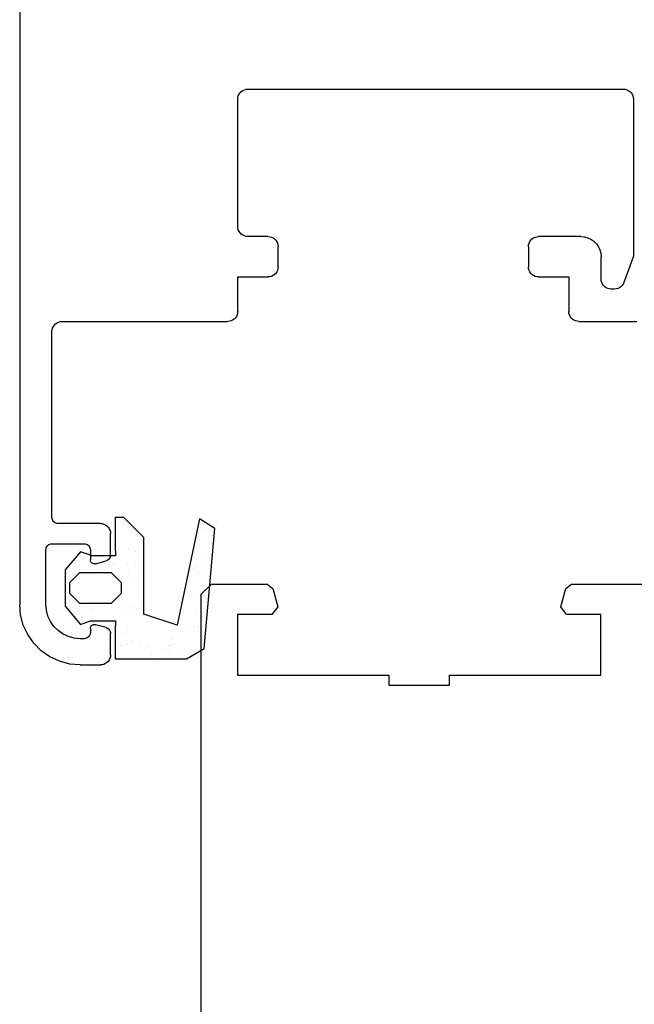
# Model space of a CAD drawing. Units: millimetres. Extents: x 1984 to 2115, y -2522 to -2329.
# Drawn here: x 1987 to 2018, y -2473 to -2425 of the extents above; entities that cross this region are included whole.
import ezdxf

# ---------------------------------------------------------------- set-up
doc = ezdxf.new("R2010")
doc.units = ezdxf.units.MM

# ---------------------------------------------------------------- blocks, each defined once
blk = doc.blocks.new('ACVL031_295A', base_point=(0, 1840))
at = {"color": 0}
for p, q in [((0.45659, 1841.9), (0.03401, 1841.9)), ((0.03401, 1841.9), (0.03401, 1840.49455)), ((1.45659, 1840.9), (0.45659, 1841.9)), ((0.62364, 1841.849), (0.62364, 1841.849)), ((0.711, 1841.544), (0.711, 1841.544)), ((4.209, 1841.8347), (3.09593, 1836.57274)), ((4.96785, 1841.35441), (4.209, 1841.8347)), ((5.02754, 1841.68297), (5.02754, 1841.68297)), ((4.19611, 1841.07998), (4.19611, 1841.07998)), ((4.43473, 1835.42159), (4.96785, 1841.35441)), ((4.51744, 1841.28469), (4.51744, 1841.28469)), ((4.81326, 1841.00393), (4.81326, 1841.00393)), ((0.03401, 1840.49455), (0.04679, 1840.00852)), ((1.45659, 1837.10664), (1.45659, 1840.9)), ((4.06064, 1840.91982), (4.06064, 1840.91982)), ((-1.69326, 1840.20492), (-2.44568, 1839.30115)), ((-1.19811, 1840.02577), (-1.69325, 1840.20488)), ((-1.19811, 1840.00852), (-1.19811, 1840.02577)), ((0.04679, 1840.00852), (-1.19811, 1840.00852)), ((0.66634, 1840.34733), (0.66634, 1840.34733)), ((1.03567, 1840.23082), (1.03567, 1840.23082)), ((-1.98931, 1839.54183), (-1.98931, 1839.54183)), ((-1.60111, 1839.81039), (-1.60111, 1839.81039)), ((-1.42319, 1839.85204), (-1.42319, 1839.85204)), ((-1.02657, 1839.79983), (-1.02657, 1839.79983)), ((-0.04004, 1839.55117), (-0.04004, 1839.55117)), ((0.00844, 1839.66357), (0.00844, 1839.66357)), ((0.62794, 1839.58201), (0.62794, 1839.58201)), ((1.02456, 1839.52979), (1.02456, 1839.52979)), ((1.35249, 1839.74907), (1.35249, 1839.74907)), ((4.54205, 1839.90396), (4.54205, 1839.90396)), ((-2.44568, 1839.30115), (-2.45118, 1837.5163)), ((-2.35955, 1839.11541), (-2.35955, 1839.11541)), ((-1.73621, 1839.15896), (-2.23621, 1838.65896)), ((-0.15878, 1839.15896), (-1.73621, 1839.15896)), ((-1.16525, 1839.18047), (-1.16525, 1839.18047)), ((-0.84392, 1839.38518), (-0.84392, 1839.38518)), ((0.34122, 1838.65896), (-0.15878, 1839.15896)), ((0.68956, 1839.1416), (0.68956, 1839.1416)), ((1.20772, 1839.17616), (1.20772, 1839.17616)), ((3.64316, 1839.08028), (3.64316, 1839.08028)), ((3.78361, 1839.20898), (3.78361, 1839.20898)), ((3.90203, 1839.37656), (3.90203, 1839.37656)), ((4.01264, 1839.45158), (4.01264, 1839.45158)), ((4.1107, 1839.12349), (4.1107, 1839.12349)), ((4.7302, 1839.04193), (4.7302, 1839.04193)), ((-2.5, 1838.98671), (-2.5, 1838.98671)), ((-2.23621, 1838.65896), (-2.23621, 1838.40907)), ((0.34122, 1838.40907), (0.34122, 1838.65896)), ((0.98767, 1838.76258), (0.98767, 1838.76258)), ((-2.32205, 1838.44351), (-2.32205, 1838.44351)), ((-2.23621, 1838.40907), (-2.23621, 1838.15917)), ((-2.23621, 1838.15917), (-1.73621, 1837.65917)), ((-0.15878, 1837.65917), (0.34122, 1838.15917)), ((0.34122, 1838.15917), (0.34122, 1838.40907)), ((-1.73621, 1837.65917), (-0.15878, 1837.65917)), ((0.322, 1837.64935), (0.322, 1837.64935)), ((3.96464, 1837.98334), (3.96464, 1837.98334)), ((-2.45118, 1837.5163), (-1.69443, 1836.59584)), ((-1.78067, 1837.27235), (-1.78067, 1837.27235)), ((-1.45933, 1837.47706), (-1.45933, 1837.47706)), ((-1.11842, 1837.36849), (-1.11842, 1837.36849)), ((0.59231, 1837.26804), (0.59231, 1837.26804)), ((0.91364, 1837.47275), (0.91364, 1837.47275)), ((0.93967, 1837.29435), (0.93967, 1837.29435)), ((1.35701, 1837.51309), (1.35701, 1837.51309)), ((3.09593, 1836.57274), (1.45659, 1837.10664)), ((3.28662, 1837.46844), (3.28662, 1837.46844)), ((3.40814, 1837.24305), (3.40814, 1837.24305)), ((4.02764, 1837.1615), (4.02764, 1837.1615)), ((4.42426, 1837.10928), (4.42426, 1837.10928)), ((4.51246, 1837.10905), (4.51246, 1837.10905)), ((-1.77115, 1836.88678), (-1.77115, 1836.88678)), ((-1.69443, 1836.59584), (-1.19867, 1836.79148)), ((-1.6307, 1837.01548), (-1.6307, 1837.01548)), ((-1.19867, 1836.79148), (0.04668, 1836.79148)), ((0.04689, 1836.79145), (0.03401, 1836.30545)), ((0.04668, 1836.79148), (0.04689, 1836.79145)), ((1.41841, 1837.04167), (1.41841, 1837.04167)), ((4.37201, 1836.98035), (4.37201, 1836.98035)), ((0.03401, 1836.30545), (0.03401, 1834.9)), ((0.51952, 1836.21799), (0.51952, 1836.21799)), ((0.65997, 1836.34669), (0.65997, 1836.34669)), ((3.70908, 1836.37288), (3.70908, 1836.37288)), ((3.91664, 1836.5151), (3.91664, 1836.5151)), ((4.18147, 1836.52245), (4.18147, 1836.52245)), ((0.65445, 1835.63265), (0.65445, 1835.63265)), ((0.89166, 1835.82611), (0.89166, 1835.82611)), ((2.84093, 1835.83545), (2.84093, 1835.83545)), ((2.95064, 1835.6779), (2.95064, 1835.6779)), ((0.29823, 1835.56462), (0.29823, 1835.56462)), ((1.27394, 1835.55109), (1.27394, 1835.55109)), ((1.67057, 1835.49888), (1.67057, 1835.49888)), ((1.81056, 1835.12101), (1.81056, 1835.12101)), ((2.34988, 1835.3556), (2.34988, 1835.3556)), ((2.67121, 1835.56031), (2.67121, 1835.56031)), ((2.70558, 1835.36261), (2.70558, 1835.36261)), ((2.81019, 1835.5492), (2.81019, 1835.5492)), ((3.32508, 1835.28106), (3.32508, 1835.28106)), ((3.55659, 1834.9), (4.43473, 1835.42159)), ((3.7217, 1835.22884), (3.7217, 1835.22884)), ((0.03401, 1834.9), (3.55659, 1834.9)), ((2.14726, 1834.94174), (2.14726, 1834.94174)), ((3.86864, 1835.04686), (3.86864, 1835.04686))]:
    blk.add_line(p, q, dxfattribs=at)

msp = doc.modelspace()

# ---------------------------------------------------------------- linework, layer by layer
at = {"color": 0}
for p, q in [((1987.315, -2404.15), (1987.315, -2453.65)), ((1998.115, -2428.65), (1998.122, -2428.563)), ((1998.122, -2428.563), (1998.145, -2428.479)), ((1998.145, -2428.479), (1998.182, -2428.4)), ((1998.182, -2428.4), (1998.232, -2428.328)), ((1998.232, -2428.328), (1998.293, -2428.267)), ((1998.293, -2428.267), (1998.365, -2428.217)), ((1998.365, -2428.217), (1998.444, -2428.18)), ((1998.444, -2428.18), (1998.528, -2428.157)), ((1998.528, -2428.157), (1998.615, -2428.15)), ((1998.615, -2428.15), (2017.215, -2428.15)), ((2017.215, -2428.15), (2017.301, -2428.157)), ((2017.301, -2428.157), (2017.386, -2428.18)), ((2017.386, -2428.18), (2017.465, -2428.217)), ((2017.465, -2428.217), (2017.536, -2428.267)), ((2017.536, -2428.267), (2017.598, -2428.328)), ((2017.598, -2428.328), (2017.648, -2428.4)), ((2017.648, -2428.4), (2017.684, -2428.479)), ((2017.684, -2428.479), (2017.707, -2428.563)), ((2017.707, -2428.563), (2017.715, -2428.65)), ((1998.115, -2434.95), (1998.115, -2428.65)), ((2017.715, -2428.65), (2017.715, -2436.417)), ((1998.122, -2435.037), (1998.115, -2434.95)), ((1998.145, -2435.121), (1998.122, -2435.037)), ((1998.182, -2435.2), (1998.145, -2435.121)), ((1998.232, -2435.271), (1998.182, -2435.2)), ((1998.293, -2435.333), (1998.232, -2435.271)), ((1998.365, -2435.383), (1998.293, -2435.333)), ((1998.444, -2435.42), (1998.365, -2435.383)), ((1998.528, -2435.442), (1998.444, -2435.42)), ((1998.615, -2435.45), (1998.528, -2435.442)), ((1999.615, -2435.45), (1998.615, -2435.45)), ((1999.615, -2435.45), (1999.701, -2435.457)), ((1999.701, -2435.457), (1999.786, -2435.48)), ((1999.786, -2435.48), (1999.865, -2435.517)), ((1999.865, -2435.517), (1999.936, -2435.567)), ((1999.936, -2435.567), (1999.998, -2435.628)), ((1999.998, -2435.628), (2000.048, -2435.7)), ((2000.048, -2435.7), (2000.084, -2435.779)), ((2000.084, -2435.779), (2000.107, -2435.863)), ((2000.107, -2435.863), (2000.115, -2435.95)), ((2012.515, -2435.95), (2012.522, -2435.863)), ((2012.522, -2435.863), (2012.545, -2435.779)), ((2012.545, -2435.779), (2012.582, -2435.7)), ((2012.582, -2435.7), (2012.632, -2435.628)), ((2012.632, -2435.628), (2012.693, -2435.567)), ((2012.693, -2435.567), (2012.765, -2435.517)), ((2012.765, -2435.517), (2012.844, -2435.48)), ((2012.844, -2435.48), (2012.928, -2435.457)), ((2012.928, -2435.457), (2013.015, -2435.45)), ((2015.115, -2435.45), (2013.015, -2435.45)), ((2015.115, -2435.45), (2015.288, -2435.465)), ((2015.288, -2435.465), (2015.457, -2435.51)), ((2015.457, -2435.51), (2015.615, -2435.584)), ((2015.615, -2435.584), (2015.757, -2435.684)), ((2015.757, -2435.684), (2015.881, -2435.807)), ((2015.881, -2435.807), (2015.981, -2435.95)), ((2000.115, -2436.95), (2000.115, -2435.95)), ((2012.515, -2435.95), (2012.515, -2436.95)), ((2015.981, -2435.95), (2016.054, -2436.108)), ((2016.054, -2436.108), (2016.099, -2436.276)), ((2016.099, -2436.276), (2016.115, -2436.45)), ((2016.115, -2437.55), (2016.115, -2436.45)), ((2017.715, -2436.417), (2017.24, -2437.721)), ((1999.936, -2437.333), (1999.865, -2437.383)), ((1999.998, -2437.271), (1999.936, -2437.333)), ((2000.048, -2437.2), (1999.998, -2437.271)), ((2000.084, -2437.121), (2000.048, -2437.2)), ((2000.107, -2437.037), (2000.084, -2437.121)), ((2000.115, -2436.95), (2000.107, -2437.037)), ((2012.522, -2437.037), (2012.515, -2436.95)), ((2012.545, -2437.121), (2012.522, -2437.037)), ((2012.582, -2437.2), (2012.545, -2437.121)), ((2012.632, -2437.271), (2012.582, -2437.2)), ((2012.693, -2437.333), (2012.632, -2437.271)), ((2012.765, -2437.383), (2012.693, -2437.333)), ((1998.115, -2439.15), (1998.115, -2437.45)), ((1998.115, -2437.45), (1999.615, -2437.45)), ((1999.701, -2437.442), (1999.615, -2437.45)), ((1999.786, -2437.42), (1999.701, -2437.442)), ((1999.865, -2437.383), (1999.786, -2437.42)), ((2012.844, -2437.42), (2012.765, -2437.383)), ((2012.928, -2437.442), (2012.844, -2437.42)), ((2013.015, -2437.45), (2012.928, -2437.442)), ((2013.015, -2437.45), (2014.515, -2437.45)), ((2014.515, -2437.45), (2014.515, -2439.15)), ((2016.122, -2437.637), (2016.115, -2437.55)), ((2016.145, -2437.721), (2016.122, -2437.637)), ((2016.182, -2437.8), (2016.145, -2437.721)), ((2016.232, -2437.871), (2016.182, -2437.8)), ((2017.203, -2437.8), (2017.153, -2437.871)), ((2017.24, -2437.721), (2017.203, -2437.8)), ((2016.293, -2437.933), (2016.232, -2437.871)), ((2016.365, -2437.983), (2016.293, -2437.933)), ((2016.444, -2438.02), (2016.365, -2437.983)), ((2016.528, -2438.042), (2016.444, -2438.02)), ((2016.615, -2438.05), (2016.528, -2438.042)), ((2016.77, -2438.05), (2016.615, -2438.05)), ((2016.857, -2438.042), (2016.77, -2438.05)), ((2016.941, -2438.02), (2016.857, -2438.042)), ((2017.02, -2437.983), (2016.941, -2438.02)), ((2017.092, -2437.933), (2017.02, -2437.983)), ((2017.153, -2437.871), (2017.092, -2437.933)), ((1998.107, -2439.237), (1998.084, -2439.321)), ((1998.115, -2439.15), (1998.107, -2439.237)), ((2014.522, -2439.237), (2014.515, -2439.15)), ((2014.545, -2439.321), (2014.522, -2439.237)), ((1989.032, -2439.828), (1989.093, -2439.767)), ((1989.093, -2439.767), (1989.165, -2439.717)), ((1989.165, -2439.717), (1989.244, -2439.68)), ((1989.244, -2439.68), (1989.328, -2439.657)), ((1989.328, -2439.657), (1989.415, -2439.65)), ((1989.415, -2439.65), (1997.615, -2439.65)), ((1997.701, -2439.642), (1997.615, -2439.65)), ((1997.786, -2439.62), (1997.701, -2439.642)), ((1997.865, -2439.583), (1997.786, -2439.62)), ((1997.936, -2439.533), (1997.865, -2439.583)), ((1997.998, -2439.471), (1997.936, -2439.533)), ((1998.048, -2439.4), (1997.998, -2439.471)), ((1998.084, -2439.321), (1998.048, -2439.4)), ((2014.582, -2439.4), (2014.545, -2439.321)), ((2014.632, -2439.471), (2014.582, -2439.4)), ((2014.693, -2439.533), (2014.632, -2439.471)), ((2014.765, -2439.583), (2014.693, -2439.533)), ((2014.844, -2439.62), (2014.765, -2439.583)), ((2014.928, -2439.642), (2014.844, -2439.62)), ((2015.015, -2439.65), (2014.928, -2439.642)), ((2015.015, -2439.65), (2017.891, -2439.65)), ((1988.915, -2440.15), (1988.922, -2440.063)), ((1988.915, -2449.35), (1988.915, -2440.15)), ((1988.922, -2440.063), (1988.945, -2439.979)), ((1988.945, -2439.979), (1988.982, -2439.9)), ((1988.982, -2439.9), (1989.032, -2439.828)), ((1988.919, -2449.402), (1988.915, -2449.35)), ((1988.933, -2449.452), (1988.919, -2449.402)), ((1988.955, -2449.5), (1988.933, -2449.452)), ((1988.985, -2449.543), (1988.955, -2449.5)), ((1989.022, -2449.58), (1988.985, -2449.543)), ((1989.065, -2449.61), (1989.022, -2449.58)), ((1989.112, -2449.632), (1989.065, -2449.61)), ((1989.162, -2449.645), (1989.112, -2449.632)), ((1989.215, -2449.65), (1989.162, -2449.645)), ((1991.315, -2449.65), (1989.215, -2449.65)), ((1991.315, -2449.65), (1991.401, -2449.657)), ((1991.401, -2449.657), (1991.486, -2449.68)), ((1991.486, -2449.68), (1991.565, -2449.717)), ((1991.565, -2449.717), (1991.636, -2449.767)), ((1991.636, -2449.767), (1991.698, -2449.828)), ((1991.698, -2449.828), (1991.748, -2449.9)), ((1991.748, -2449.9), (1991.784, -2449.979)), ((1991.784, -2449.979), (1991.807, -2450.063)), ((1991.807, -2450.063), (1991.815, -2450.15)), ((1991.815, -2451.212), (1991.815, -2450.15)), ((1988.615, -2450.95), (1988.619, -2450.898)), ((1988.615, -2453.65), (1988.615, -2450.95)), ((1988.619, -2450.898), (1988.633, -2450.847)), ((1988.633, -2450.847), (1988.655, -2450.8)), ((1988.655, -2450.8), (1988.685, -2450.757)), ((1988.685, -2450.757), (1988.722, -2450.72)), ((1988.722, -2450.72), (1988.765, -2450.69)), ((1988.765, -2450.69), (1988.812, -2450.668)), ((1988.812, -2450.668), (1988.862, -2450.654)), ((1988.862, -2450.654), (1988.915, -2450.65)), ((1988.915, -2450.65), (1990.515, -2450.65)), ((1990.515, -2450.65), (1990.567, -2450.654)), ((1990.567, -2450.654), (1990.617, -2450.668)), ((1990.617, -2450.668), (1990.665, -2450.69)), ((1990.665, -2450.69), (1990.707, -2450.72)), ((1990.707, -2450.72), (1990.744, -2450.757)), ((1990.744, -2450.757), (1990.774, -2450.8)), ((1990.774, -2450.8), (1990.796, -2450.847)), ((1990.796, -2450.847), (1990.81, -2450.898)), ((1990.81, -2450.898), (1990.815, -2450.95)), ((1990.815, -2450.95), (1990.815, -2451.45)), ((1990.817, -2451.483), (1990.815, -2451.45)), ((1990.826, -2451.515), (1990.817, -2451.483)), ((1991.645, -2451.483), (1991.592, -2451.502)), ((1991.693, -2451.454), (1991.645, -2451.483)), ((1991.734, -2451.416), (1991.693, -2451.454)), ((1991.769, -2451.372), (1991.734, -2451.416)), ((1991.794, -2451.322), (1991.769, -2451.372)), ((1991.809, -2451.268), (1991.794, -2451.322)), ((1991.815, -2451.212), (1991.809, -2451.268)), ((1990.839, -2451.546), (1990.826, -2451.515)), ((1990.857, -2451.573), (1990.839, -2451.546)), ((1990.88, -2451.598), (1990.857, -2451.573)), ((1990.906, -2451.618), (1990.88, -2451.598)), ((1990.936, -2451.634), (1990.906, -2451.618)), ((1990.967, -2451.644), (1990.936, -2451.634)), ((1991, -2451.649), (1990.967, -2451.644)), ((1991.034, -2451.649), (1991, -2451.649)), ((1991.066, -2451.643), (1991.034, -2451.649)), ((1991.066, -2451.643), (1991.592, -2451.502)), ((1996.309, -2453.15), (1996.809, -2452.65)), ((1996.809, -2452.65), (1999.568, -2452.65)), ((1999.568, -2452.65), (1999.858, -2452.872)), ((1999.858, -2452.872), (2000.099, -2453.772)), ((2014.12, -2453.772), (2014.361, -2452.872)), ((2014.361, -2452.872), (2014.651, -2452.65)), ((2014.651, -2452.65), (2018.815, -2452.65)), ((1996.309, -2495.15), (1996.309, -2453.15)), ((1987.36, -2454.171), (1987.315, -2453.65)), ((1988.64, -2453.945), (1988.615, -2453.65)), ((2000.099, -2453.772), (1999.809, -2454.15)), ((2014.409, -2454.15), (2014.12, -2453.772)), ((1987.495, -2454.676), (1987.36, -2454.171)), ((1988.717, -2454.231), (1988.64, -2453.945)), ((1988.842, -2454.5), (1988.717, -2454.231)), ((1999.809, -2454.15), (1998.109, -2454.15)), ((1998.109, -2454.15), (1998.109, -2457.15)), ((2016.109, -2454.15), (2014.409, -2454.15)), ((2016.109, -2457.15), (2016.109, -2454.15)), ((1987.716, -2455.15), (1987.495, -2454.676)), ((1989.012, -2454.743), (1988.842, -2454.5)), ((1989.222, -2454.952), (1989.012, -2454.743)), ((1990.815, -2454.85), (1990.817, -2454.817)), ((1990.815, -2454.85), (1990.815, -2455.05)), ((1990.817, -2454.817), (1990.826, -2454.784)), ((1990.826, -2454.784), (1990.839, -2454.754)), ((1990.839, -2454.754), (1990.857, -2454.726)), ((1990.857, -2454.726), (1990.88, -2454.702)), ((1990.88, -2454.702), (1990.906, -2454.682)), ((1990.906, -2454.682), (1990.936, -2454.666)), ((1990.936, -2454.666), (1990.967, -2454.655)), ((1990.967, -2454.655), (1991, -2454.65)), ((1991, -2454.65), (1991.034, -2454.651)), ((1991.034, -2454.651), (1991.066, -2454.657)), ((1991.592, -2454.797), (1991.066, -2454.657)), ((1991.592, -2454.797), (1991.638, -2454.814)), ((1991.638, -2454.814), (1991.681, -2454.838)), ((1991.681, -2454.838), (1991.72, -2454.868)), ((1991.72, -2454.868), (1991.753, -2454.905)), ((1991.753, -2454.905), (1991.779, -2454.946)), ((1988.016, -2455.578), (1987.716, -2455.15)), ((1989.465, -2455.122), (1989.222, -2454.952)), ((1989.733, -2455.247), (1989.465, -2455.122)), ((1990.019, -2455.324), (1989.733, -2455.247)), ((1990.315, -2455.35), (1990.019, -2455.324)), ((1990.515, -2455.35), (1990.315, -2455.35)), ((1990.567, -2455.345), (1990.515, -2455.35)), ((1990.617, -2455.332), (1990.567, -2455.345)), ((1990.665, -2455.31), (1990.617, -2455.332)), ((1990.707, -2455.28), (1990.665, -2455.31)), ((1990.744, -2455.243), (1990.707, -2455.28)), ((1990.774, -2455.2), (1990.744, -2455.243)), ((1990.796, -2455.152), (1990.774, -2455.2)), ((1990.81, -2455.102), (1990.796, -2455.152)), ((1990.815, -2455.05), (1990.81, -2455.102)), ((1991.779, -2454.946), (1991.799, -2454.991)), ((1991.799, -2454.991), (1991.811, -2455.038)), ((1991.811, -2455.038), (1991.815, -2455.087)), ((1991.815, -2456.15), (1991.815, -2455.087)), ((1988.386, -2455.948), (1988.016, -2455.578)), ((1988.815, -2456.248), (1988.386, -2455.948)), ((1989.288, -2456.469), (1988.815, -2456.248)), ((1991.784, -2456.321), (1991.748, -2456.4)), ((1991.807, -2456.237), (1991.784, -2456.321)), ((1991.815, -2456.15), (1991.807, -2456.237)), ((1989.794, -2456.604), (1989.288, -2456.469)), ((1990.315, -2456.65), (1989.794, -2456.604)), ((1990.315, -2456.65), (1991.315, -2456.65)), ((1991.401, -2456.642), (1991.315, -2456.65)), ((1991.486, -2456.62), (1991.401, -2456.642)), ((1991.565, -2456.583), (1991.486, -2456.62)), ((1991.636, -2456.533), (1991.565, -2456.583)), ((1991.698, -2456.471), (1991.636, -2456.533)), ((1991.748, -2456.4), (1991.698, -2456.471)), ((1998.109, -2457.15), (2005.609, -2457.15)), ((2005.609, -2457.15), (2005.609, -2457.65)), ((2008.609, -2457.65), (2008.609, -2457.15)), ((2008.609, -2457.15), (2016.109, -2457.15)), ((2005.609, -2457.65), (2008.609, -2457.65))]:
    msp.add_line(p, q, dxfattribs=at)

# ---------------------------------------------------------------- block references
msp.add_blockref('ACVL031_295A', (1992.015, -2451.25))

doc.saveas('drawing.dxf')
